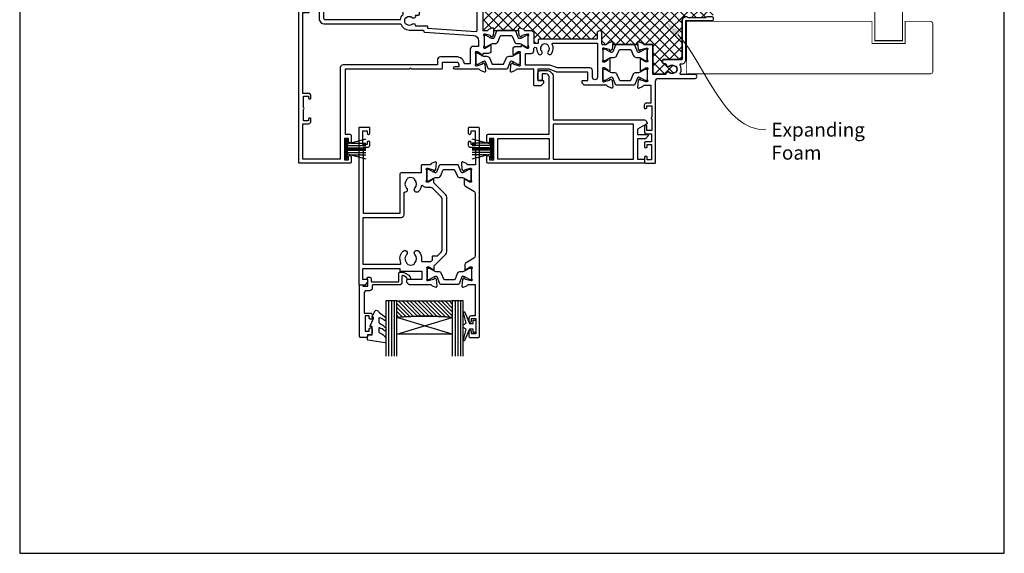
# Model space of a CAD drawing. Units: millimetres. Extents: x -348 to 1018, y -511 to 568.
# Drawn here: x 23 to 379, y 19 to 212 of the extents above; entities that cross this region are included whole.
import ezdxf
from ezdxf import colors
from ezdxf.entities.mleader import LeaderData, LeaderLine
from ezdxf.math import Vec2, Vec3

# ---------------------------------------------------------------- set-up
doc = ezdxf.new("R2010")
doc.units = ezdxf.units.MM
doc.header["$MEASUREMENT"] = 0
doc.layers.get('Defpoints').update_dxf_attribs({"color": 1})
for name, color, linetype in [('20715$0$APL Joinery', 2, 'Continuous'), ('21020$0$APL Joinery', 2, 'Continuous'), ('21330$0$APL Joinery', 2, 'Continuous'), ('21756$0$APL Joinery', 2, 'Continuous'), ('9010100$0$APL Joinery', 2, 'Continuous'), ('9010550l$0$APL Joinery', 2, 'Continuous'), ('APL Glass', 7, 'Continuous'), ('APL Joinery', 2, 'Continuous')]:
    doc.layers.add(name, color=color, linetype=linetype)
doc.styles.add('General notes', font='arial.ttf', dxfattribs={"height": 3.5})

# ---------------------------------------------------------------- blocks, each defined once
blk = doc.blocks.new('9010100', base_point=(-698.04, 103.92))
at = {"layer": '9010100$0$APL Joinery', "color": 252}
blk.add_lwpolyline([(-697.04, 102.92), (-695.75, 102.92), (-694.02, 98.82, 0.929342), (-693.55, 98.98), (-694.54, 102.84), (-693.54, 103.42), (-693.54, 104.42), (-694.57, 105.02), (-693.58, 108.87, 0.929342), (-694.05, 109.02), (-695.77, 104.92), (-697.04, 104.92), (-697.04, 106.17), (-698.04, 106.17), (-698.04, 101.67), (-697.04, 101.67)], format="xyb", close=True, dxfattribs=at)
blk = doc.blocks.new('9010334')
at = {"layer": 'APL Joinery', "color": 252}
for p, q in [((-7.75, 3.56), (-1, 1.75)), ((-2.46, 2.14), (-7.75, 2.14)), ((-1, 1.3), (-7.75, 1.3)), ((-1, 0.46), (-7.75, 0.46)), ((-1, 3.45), (-1, -3.45)), ((-1, 3.45), (-0.5, 3.45)), ((-0.75, 3.45), (-0.75, -3.45)), ((-0.5, 3.45), (-0.5, -3.45)), ((-1, -0.46), (-7.75, -0.46)), ((-1, -1.3), (-7.75, -1.3)), ((-1, -1.75), (-7.75, -3.56)), ((-2.46, -2.14), (-7.75, -2.14)), ((-0.5, -3.45), (-1, -3.45))]:
    blk.add_line(p, q, dxfattribs=at)
at = {"layer": 'APL Joinery', "color": 7}
blk.add_line((-1, 0), (-7.75, 0), dxfattribs=at)
blk = doc.blocks.new('21756')
at = {"layer": '21756$0$APL Joinery'}
blk.add_lwpolyline([(39.35, 15.76), (36, 17.69), (36, 19.6), (39.6, 19.6, 0.668179), (39.81, 20.11), (38.82, 21.1), (36, 21.1), (36, 28.5), (38.2, 28.5, 0.414214), (38.5, 28.8), (38.5, 29.7, 0.414214), (38.2, 30), (-18, 30, 0.414214), (-18.5, 29.5), (-18.5, 27.6, 1), (-17.5, 27.6), (-17.5, 28.7), (-16, 28.7), (-16, 21), (-17.5, 21), (-17.5, 22.1, 1), (-18.5, 22.1), (-18.5, 20, 0.414214), (-18, 19.5), (4, 19.5), (4, -1.3, -0.414214), (3, -2.3), (1.5, -2.3), (1.5, -0.3, 0.414214), (1.2, 0), (0.3, 0, 0.414214), (0, -0.3), (0, -2.6, 0.414214), (1, -3.6), (3, -3.6, 0.414214), (5.5, -1.1), (5.5, 14.3), (38.56, 14.3, 0.267949), (39, 14.55), (39.46, 15.35, 0.414214)], format="xyb", close=True, dxfattribs=at)
for points in [[(-14.5, 21), (4, 21), (4, 28.5), (-14.5, 28.5)], [(34.5, 28.5), (34.5, 15.8), (5.5, 15.8), (5.5, 28.5)]]:
    blk.add_lwpolyline(points, close=True, dxfattribs=at)
blk = doc.blocks.new('20715')
at = {"layer": '20715$0$APL Joinery', "ltscale": 0.2}
blk.add_lwpolyline([(-14.8, -0.25), (-14.8, 0.6, -0.414214), (-14.5, 0.9), (-5.1, 0.9, -0.414214), (-4.8, 0.6), (-4.8, -2.2, 0.414214), (-4.4, -2.6), (-3.23, -2.6, 0.131652), (-3.08, -2.56), (-1.21, -1.48, 0.198912), (-0.74, -0.87), (-0.61, -0.38, 0.493145), (-0.9, 0), (-1.52, 0, 0.339454), (-1.81, -0.22), (-1.89, -0.5, -0.198912), (-2.03, -0.68), (-3.25, -1.39, -0.57735), (-3.7, -1.13), (-3.7, 1, 0.414214), (-4.7, 2), (-14.1, 2, -0.414214), (-14.4, 2.3), (-14.4, 3.1, 0.414214), (-15.4, 4.1), (-16.4, 4.1, -0.414214), (-17.4, 5.1), (-17.4, 12.2), (-15, 12.2, 0.414214), (-14.5, 12.7), (-14.5, 13.95, 1), (-15.5, 13.95), (-15.5, 13.2), (-17, 13.2), (-17, 18.7), (-15.5, 18.7), (-15.5, 17.95, 1), (-14.5, 17.95), (-14.5, 19.5, 0.414214), (-15, 20), (-16.2, 20), (-16.2, 20.6, 0.414214), (-16.6, 21), (-18.6, 21, 0.414214), (-19, 20.6), (-19, 2.25, 0.414214), (-18.75, 2), (-18.05, 2, 0.414214), (-17.8, 2.25), (-17.8, 2.5), (-16, 2.5), (-16, -0.03), (-16.21, -0.24, 0.668179), (-16, -0.75), (-15.3, -0.75, 0.414214)], format="xyb", close=True, dxfattribs=at)
blk = doc.blocks.new('*U15')
at = {"layer": 'APL Glass'}
h = blk.add_hatch(dxfattribs=at)
h.set_pattern_fill('_USER', color=8, angle=-45, style=0, pattern_type=0)
h.set_pattern_definition([(315, (-381.3063, -705.3385), (0.7071068, 0.7071068), [])])
edge = h.paths.add_edge_path()
edge.add_line((24, 0), (4, 0))
edge.add_line((4, 0), (4, 6))
edge.add_arc((14, 105.75), 100.25, 264.2746, 275.7247)
edge.add_line((24, 6), (24, 0))
at = {"layer": 'APL Glass', "color": 252}
for p, q in [((1, 0), (1, 20)), ((2, 0), (2, 20)), ((3, 0), (3, 20)), ((25, 0), (25, 20)), ((26, 0), (26, 20)), ((27, 0), (27, 20))]:
    blk.add_line(p, q, dxfattribs=at)
at = {"layer": 'APL Glass', "color": 7}
for points in [[(0, 20), (0, 0), (4, 0), (4, 20)], [(24, 20), (24, 0), (28, 0), (28, 20)]]:
    blk.add_lwpolyline(points, dxfattribs=at)
at = {"layer": 'APL Glass', "color": 9}
for points in [[(4, 6), (4, 12), (24, 12), (24, 6, -0.049996)], [(24, 0), (4, 0), (4, 6, 0.050002), (24, 6)]]:
    blk.add_lwpolyline(points, format="xyb", close=True, dxfattribs=at)
at = {"layer": 'APL Glass', "color": 252}
for points in [[(4, 12), (24, 6)], [(24, 12), (4, 6)]]:
    blk.add_lwpolyline(points, dxfattribs=at)
blk = doc.blocks.new('9010550l', base_point=(121.77, 118.46))
at = {"layer": '9010550l$0$APL Joinery', "color": 252, "linetype": 'Continuous', "flags": 128}
blk.add_lwpolyline([(128.22, 113.24, 0.434096), (127.86, 113.25, -0.153615), (126.17, 112.38, -0.464833), (125.87, 112.63), (125.87, 113.81, -0.291539), (126.16, 114.26, 0.122913), (128.34, 116.02, 0.315226), (128.36, 116.81), (128.31, 116.9, 0.363014), (127.94, 117.01, -0.12199), (126.19, 116, -0.49897), (125.87, 116.24), (125.87, 117.29, -0.31368), (126.2, 117.76, 0.178541), (128.41, 119.65, 0.127972), (128.47, 119.89), (128.47, 121.19, 0.460762), (128.19, 121.43), (121.99, 120.46, 0.394143), (121.78, 120.19), (121.93, 118.46), (123.47, 118.46), (123.47, 115.56), (122.97, 115.56, 0.548683), (122.75, 115.21), (123.97, 112.58), (123.97, 112.1), (123.71, 112.1, 0.57735), (123.51, 111.74), (124.6, 109.85, 0.248701), (125, 109.6, 0.310923), (125.9, 110.29, -0.20886), (126.16, 110.59, 0.142666), (128.4, 112.54, 0.332142), (128.37, 113.07)], format="xyb", close=True, dxfattribs=at)
blk = doc.blocks.new('21330$0$19333')
at = {"layer": '21330$0$APL Joinery'}
for points in [[(7.02, -7.91), (7.02, -27.79, -0.198912), (6.67, -28.63), (2.32, -32.98), (2.32, -34.15, -0.585524), (1.94, -34.37), (1.85, -34.31, -0.361115), (1.75, -34.01), (0.49, -33.24, 0.137872), (0.33, -33.2), (-0.18, -33.2, 0.490314), (-0.38, -33.45), (-0.19, -34.16, -0.063254), (-0.18, -34.24), (-0.18, -37.45, -0.213422), (-0.28, -37.68, 0.6885), (-0.08, -38.2), (0.08, -38.2, 0.065543), (0.15, -38.19), (2.07, -37.68, 0.267949), (2.25, -37.5), (2.28, -37.39, -0.57735), (2.69, -37.28), (3.02, -37.6, -0.176327), (3.11, -37.79), (3.32, -40.17, -0.548619), (2.91, -40.48), (1.51, -39.97, -0.265514), (1.32, -39.75, 0.361398), (1.03, -39.5), (-1.88, -39.5, -0.414214), (-2.18, -39.2), (-2.18, -36.5), (-9.48, -36.5, -0.414214), (-9.98, -36), (-9.98, -21.8), (-23.08, -21.8), (-23.08, -45.8), (-21.58, -45.8, -0.414214), (-20.78, -46.6), (-20.78, -47.55, -1), (-21.78, -47.55), (-21.78, -46.8), (-23.28, -46.8), (-23.28, -51.7), (-21.78, -51.7), (-21.78, -50.95, -1), (-20.78, -50.95), (-20.78, -52.7, -0.414214), (-21.08, -53), (-24.48, -53, -0.414214), (-24.78, -52.7), (-24.78, 3.7, -0.414214), (-24.48, 4), (-22.61, 4, -0.198912), (-22.4, 3.91), (-21.57, 3.09, -0.198912), (-21.48, 2.88), (-21.48, 2.3, -0.414214), (-21.78, 2), (-23.28, 2), (-23.28, -2), (-9.98, -2), (-9.98, -1.3, -0.414214), (-9.68, -1), (-1.98, -1), (-1.98, 2), (-7.18, 2, -0.414214), (-7.48, 2.3), (-7.48, 2.88, -0.198912), (-7.4, 3.09), (-6.77, 3.71, -0.198912), (-6.56, 3.8), (1.23, 3.8, 0.361398), (1.52, 4.05, -0.265514), (1.71, 4.27), (3.11, 4.78, -0.548619), (3.52, 4.47), (3.31, 2.09, -0.176327), (3.22, 1.9), (2.89, 1.58, -0.57735), (2.48, 1.69), (2.45, 1.8, 0.267949), (2.27, 1.98), (0.35, 2.49, 0.065543), (0.28, 2.5), (0.12, 2.5, 0.6885), (-0.08, 1.98, -0.213422), (0.02, 1.75), (0.02, -1.46, -0.063254), (0.01, -1.54), (-0.18, -2.25, 0.490314), (0.02, -2.5), (0.53, -2.5, 0.137872), (0.69, -2.46), (1.95, -1.69, -0.361115), (2.05, -1.39), (2.14, -1.33, -0.585524), (2.52, -1.55), (2.52, -2.92), (6.67, -7.07, -0.198912)], [(-23.28, -3.5), (-9.82, -3.5, -0.542257), (-9.55, -3.92, 0.306176), (-8.78, -8.22, 1), (-7.49, -6.96, -0.406262), (-7.49, -4.04, 0.114784), (-7.28, -3.69, -0.20211), (-7.02, -3.39, -0.233326), (-4.94, -3.39, -0.20211), (-4.69, -3.69, 0.114784), (-4.48, -4.04, -0.406262), (-4.48, -6.96, 1), (-3.19, -8.22, 0.239234), (-2.14, -4.85, -0.464153), (-1.84, -4.5), (1.22, -4.5, -0.414214), (1.82, -5.1), (1.82, -6.2, 0.414214), (2.12, -6.5), (3.7, -6.5), (5.02, -7.83, -0.198912), (5.32, -8.54), (5.32, -27.16, -0.198912), (5.02, -27.87), (1.99, -30.91, -0.198912), (1.28, -31.2), (-0.18, -31.2, 0.209181), (-1.65, -31.84, -0.609386), (-2.17, -31.7, 0.142294), (-3.19, -29.78, 1), (-4.48, -31.04, -0.406262), (-4.48, -33.96, 0.114784), (-4.69, -34.31, -0.20211), (-4.94, -34.61, -0.233326), (-7.02, -34.61, -0.20211), (-7.28, -34.31, 0.114784), (-7.49, -33.96, -0.406262), (-7.49, -31.04, 0.678325), (-8.17, -29.51, -0.426448), (-8.48, -29.21), (-8.48, -21.3, 0.414214), (-9.48, -20.3), (-23.28, -20.3)]]:
    blk.add_lwpolyline(points, format="xyb", close=True, dxfattribs=at)
blk = doc.blocks.new('21330$0$19334')
at = {"layer": '21330$0$APL Joinery'}
blk.add_lwpolyline([(-2.68, -34.15), (-2.68, -32.58, -0.261413), (-2.2, -31.72), (0.84, -29.87, 0.261413), (1.32, -29.01), (1.32, -6.56, 0.261413), (0.84, -5.71), (-2, -3.98, -0.261413), (-2.48, -3.12), (-2.48, -1.55, -0.585524), (-2.1, -1.33), (-2.02, -1.39, -0.361115), (-1.91, -1.69), (-0.66, -2.46, 0.137872), (-0.5, -2.5), (0.02, -2.5, 0.490314), (0.21, -2.25), (0.03, -1.54, -0.063254), (0.02, -1.46), (0.02, 1.75, -0.213422), (0.12, 1.98, 0.6885), (-0.08, 2.5), (-0.24, 2.5, 0.065543), (-0.32, 2.49), (-2.24, 1.98, 0.267949), (-2.41, 1.8), (-2.44, 1.69, -0.57735), (-2.86, 1.58), (-3.19, 1.9, -0.176327), (-3.27, 2.09), (-3.48, 4.47, -0.548619), (-3.08, 4.78), (-1.68, 4.27, -0.265514), (-1.49, 4.05, 0.361398), (-1.19, 3.8), (1.32, 3.8), (1.32, 15.2), (-0.18, 15.2, -0.414214), (-0.98, 16), (-0.98, 16.95, -1), (0.02, 16.95), (0.02, 16.2), (1.52, 16.2), (1.52, 21.7), (0.02, 21.7), (0.02, 20.95, -1), (-0.98, 20.95), (-0.98, 22.5, -0.414214), (-0.48, 23), (2.52, 23, -0.414214), (2.82, 22.7), (2.82, -52.7, -0.414214), (2.52, -53), (-0.88, -53, -0.414214), (-1.18, -52.7), (-1.18, -50.95, -1), (-0.18, -50.95), (-0.18, -51.7), (1.32, -51.7), (1.32, -46.8), (-0.18, -46.8), (-0.18, -47.55, -1), (-1.18, -47.55), (-1.18, -46.6, -0.414214), (-0.38, -45.8), (1.42, -45.8), (1.42, -39.5), (-1.39, -39.5, 0.361398), (-1.69, -39.75, -0.265514), (-1.88, -39.97), (-3.28, -40.48, -0.548619), (-3.68, -40.17), (-3.47, -37.79, -0.176327), (-3.39, -37.6), (-3.06, -37.28, -0.57735), (-2.64, -37.39), (-2.61, -37.5, 0.267949), (-2.44, -37.68), (-0.52, -38.19, 0.065543), (-0.44, -38.2), (-0.28, -38.2, 0.6885), (-0.08, -37.68, -0.213422), (-0.18, -37.45), (-0.18, -34.24, -0.063254), (-0.17, -34.16), (0.01, -33.45, 0.490314), (-0.18, -33.2), (-0.7, -33.2, 0.137872), (-0.86, -33.24), (-2.11, -34.01, -0.361115), (-2.22, -34.31), (-2.3, -34.37, -0.585524)], format="xyb", close=True, dxfattribs=at)
blk = doc.blocks.new('21330$0$9100370')
at = {"layer": '21330$0$APL Joinery', "color": 8}
blk.add_lwpolyline([(3.06, 0.9, -0.131652), (2.46, 1.06), (0.75, 2.05, 0.131652), (0.55, 2.1), (0.4, 2.1, 0.414214), (0, 1.7), (0, -1.7, 0.414214), (0.4, -2.1), (0.55, -2.1, 0.131652), (0.75, -2.05), (2.46, -1.06, -0.131652), (3.06, -0.9), (3.93, -0.9, 0.305731), (5.05, -0.15), (5.81, 1.75, -0.305731), (6.18, 2), (9.82, 2, -0.305731), (10.19, 1.75), (10.95, -0.15, 0.305731), (12.07, -0.9), (12.94, -0.9, -0.131652), (13.54, -1.06), (15.25, -2.05, 0.131652), (15.45, -2.1), (15.6, -2.1, 0.414214), (16, -1.7), (16, 1.7, 0.414214), (15.6, 2.1), (15.45, 2.1, 0.131652), (15.25, 2.05), (13.54, 1.06, -0.131652), (12.94, 0.9), (12.76, 0.9, -0.305731), (12.48, 1.09), (11.49, 3.55, 0.305731), (11.12, 3.8), (4.88, 3.8, 0.305731), (4.51, 3.55), (3.52, 1.09, -0.305731), (3.24, 0.9)], format="xyb", close=True, dxfattribs=at)
blk.add_lwpolyline([(10.19, 1.75), (10.19, 1.75)], dxfattribs=at)
blk = doc.blocks.new('21330')
at = {"layer": '21330$0$APL Joinery'}
for name, p in [('21330$0$19334', (45.98, 48.15)), ('21330$0$19333', (29.98, 48.15)), ('21330$0$9100370', (29.98, 48.15))]:
    blk.add_blockref(name, p, dxfattribs=at)
at = {"layer": '21330$0$APL Joinery', "xscale": -1, "rotation": 180}
blk.add_blockref('21330$0$9100370', (29.8, 12.45), dxfattribs=at)
blk = doc.blocks.new('21020$0$19307')
at = {"layer": '21020$0$APL Joinery'}
for points in [[(-23.5, 2), (-21.8, 2, 0.414214), (-21.5, 2.3), (-21.5, 2.88, 0.198912), (-21.59, 3.09), (-22.41, 3.91, 0.198912), (-22.62, 4), (-24.7, 4, 0.414214), (-25, 3.7), (-25, -2), (-31.21, -2, -0.361398), (-31.51, -1.75, 0.265514), (-31.7, -1.53), (-33.1, -1.02, 0.548619), (-33.5, -1.33), (-33.29, -3.71, 0.176327), (-33.2, -3.9), (-32.88, -4.22, 0.57735), (-32.46, -4.11), (-32.43, -4, -0.267949), (-32.25, -3.82), (-30.34, -3.31, -0.065543), (-30.26, -3.3), (-30.1, -3.3, -0.6885), (-29.9, -3.82, 0.213422), (-30, -4.05), (-30, -7.26, 0.063254), (-29.99, -7.34), (-29.81, -8.05, -0.490314), (-30, -8.3), (-30.52, -8.3, -0.137872), (-30.67, -8.26), (-31.93, -7.49, 0.361115), (-32.03, -7.19), (-32.12, -7.13, 0.585524), (-32.5, -7.35), (-32.5, -9.3, 0.414214), (-31.5, -10.3), (-29.5, -10.3), (-29.5, -10.65, 0.585524), (-29.12, -10.87), (-29.03, -10.81, 0.361115), (-28.93, -10.51), (-27.67, -9.74, -0.137872), (-27.52, -9.7), (-27, -9.7, -0.490314), (-26.81, -9.95), (-26.99, -10.66, 0.063254), (-27, -10.74), (-27, -13.95, 0.213422), (-26.9, -14.18, -0.6885), (-27.1, -14.7), (-27.26, -14.7, -0.065543), (-27.34, -14.69), (-29.25, -14.18, -0.267949), (-29.43, -14), (-29.46, -13.89, 0.57735), (-29.88, -13.78), (-30.2, -14.1, 0.176327), (-30.29, -14.29), (-30.5, -16.67, 0.548619), (-30.1, -16.98), (-28.7, -16.47, 0.265514), (-28.51, -16.25, -0.361398), (-28.21, -16), (-26, -16, 0.414214), (-25, -15), (-25, -11.5), (-23.3, -11.5), (-23.3, -12.7, 0.414214), (-23, -13), (-2, -13), (-2, -15.25, 1), (-0.5, -15.25), (-0.5, -11.3, -0.414214), (-0.2, -11), (1.21, -11, -0.361398), (1.51, -11.25, 0.265514), (1.7, -11.47), (3.1, -11.98, 0.548619), (3.5, -11.67), (3.29, -9.29, 0.176327), (3.2, -9.1), (2.88, -8.78, 0.57735), (2.46, -8.89), (2.43, -9, -0.267949), (2.25, -9.18), (0.34, -9.69, -0.065543), (0.26, -9.7), (0.1, -9.7, -0.6885), (-0.1, -9.18, 0.213422), (0, -8.95), (0, -5.74, 0.063254), (-0.01, -5.66), (-0.19, -4.95, -0.490314), (0, -4.7), (0.52, -4.7, -0.137872), (0.67, -4.74), (1.93, -5.51, 0.361115), (2.03, -5.81), (2.12, -5.87, 0.585524), (2.5, -5.65), (2.5, -1.55, 0.585524), (2.12, -1.33), (2.03, -1.39, 0.361115), (1.93, -1.69), (0.67, -2.46, -0.137872), (0.52, -2.5), (0, -2.5, -0.490314), (-0.19, -2.25), (-0.01, -1.54, 0.063254), (0, -1.46), (0, 1.75, 0.213422), (-0.1, 1.98, -0.6885), (0.1, 2.5), (0.26, 2.5, -0.065543), (0.34, 2.49), (2.25, 1.98, -0.267949), (2.43, 1.8), (2.46, 1.69, 0.57735), (2.88, 1.58), (3.2, 1.9, 0.176327), (3.29, 2.09), (3.5, 4.47, 0.548619), (3.1, 4.78), (1.7, 4.27, 0.265514), (1.51, 4.05, -0.361398), (1.21, 3.8), (-6.58, 3.8, 0.198912), (-6.79, 3.71), (-7.41, 3.09, 0.198912), (-7.5, 2.88), (-7.5, 2.3, 0.414214), (-7.2, 2), (-5.5, 2), (-5.5, -1), (-16.58, -1, 0.087489), (-16.92, -1.06), (-19.5, -2), (-23.5, -2)], [(-3.8, 0.9), (-3.8, -1.5, -0.414214), (-4.8, -2.5), (-16.49, -2.5), (-19.24, -3.5), (-28, -3.5), (-28, -7.7), (-26, -7.7, -0.414214), (-25, -8.7), (-25, -9.51, 1.001779), (-24.02, -9.51, -0.180626), (-23.29, -7.53, -1), (-22.16, -8.5, 0.375946), (-22.14, -10.51, -0.19915), (-21.96, -11.02, 0.290157), (-20.04, -11.02, -0.19915), (-19.86, -10.51, 0.375946), (-19.84, -8.5, -1), (-18.71, -7.53, -0.322511), (-18.4, -11.05, 0.581716), (-18.14, -11.5), (-2, -11.5), (-2, 0.9, 1)]]:
    blk.add_lwpolyline(points, format="xyb", close=True, dxfattribs=at)
blk = doc.blocks.new('21020$0$9100370')
at = {"layer": '21020$0$APL Joinery', "color": 8}
blk.add_lwpolyline([(3.06, 0.9, -0.131652), (2.46, 1.06), (0.75, 2.05, 0.131652), (0.55, 2.1), (0.4, 2.1, 0.414214), (0, 1.7), (0, -1.7, 0.414214), (0.4, -2.1), (0.55, -2.1, 0.131652), (0.75, -2.05), (2.46, -1.06, -0.131652), (3.06, -0.9), (3.93, -0.9, 0.305731), (5.05, -0.15), (5.81, 1.75, -0.305731), (6.18, 2), (9.82, 2, -0.305731), (10.19, 1.75), (10.95, -0.15, 0.305731), (12.07, -0.9), (12.94, -0.9, -0.131652), (13.54, -1.06), (15.25, -2.05, 0.131652), (15.45, -2.1), (15.6, -2.1, 0.414214), (16, -1.7), (16, 1.7, 0.414214), (15.6, 2.1), (15.45, 2.1, 0.131652), (15.25, 2.05), (13.54, 1.06, -0.131652), (12.94, 0.9), (12.76, 0.9, -0.305731), (12.48, 1.09), (11.49, 3.55, 0.305731), (11.12, 3.8), (4.88, 3.8, 0.305731), (4.51, 3.55), (3.52, 1.09, -0.305731), (3.24, 0.9)], format="xyb", close=True, dxfattribs=at)
blk.add_lwpolyline([(10.19, 1.75), (10.19, 1.75)], dxfattribs=at)
blk = doc.blocks.new('21020$0$19304')
at = {"layer": '21020$0$APL Joinery'}
blk.add_lwpolyline([(-1, 18.78), (-1, 20.6, -0.414214), (-0.2, 21.4), (1.5, 21.4), (1.5, 24.2), (-0.5, 24.2, -0.414214), (-1, 24.7), (-1, 25.95, -1), (0, 25.95), (0, 25.2), (1.5, 25.2), (1.5, 30.7), (0, 30.7), (0, 29.95, -1), (-1, 29.95), (-1, 31.5, -0.414214), (-0.5, 32), (2.7, 32, -0.414214), (3, 31.7), (3, 2.3, 0.414214), (4, 1.3), (17.3, 1.3, -1), (17.3, -0.1), (12.22, -0.1, 0.556523), (11.96, -0.53, -0.242694), (11.91, -3.56, 0.566802), (12.17, -4), (12.5, -4, -0.414214), (14, -5.5), (14, -19.6), (23.3, -19.6, -1), (23.3, -21), (21.62, -21, -0.198912), (21.41, -20.91), (21.19, -20.69, 0.198912), (20.98, -20.6), (14.92, -20.6, 0.198912), (14.71, -20.69), (14.49, -20.91, -0.198912), (14.28, -21), (13.8, -21, -0.414214), (12.6, -19.8), (12.6, -5.5), (5.8, -5.5, -0.414214), (5.5, -5.2), (5.5, -4.6, -0.414214), (6.1, -4), (6.52, -4, 0.425323), (6.82, -3.69, -0.660805), (7.99, -3.14, 0.380493), (10.01, -3.14, -0.19915), (10.52, -2.96, 0.290157), (10.52, -1.04, -0.19915), (10.01, -0.86, 0.380493), (7.99, -0.86, -0.590967), (6.83, -0.45, 0.367254), (6.53, -0.2), (2, -0.2), (2, -10.7, -0.414214), (1.7, -11), (-1.21, -11, 0.361398), (-1.51, -11.25, -0.265514), (-1.7, -11.47), (-3.1, -11.98, -0.548619), (-3.5, -11.67), (-3.29, -9.29, -0.176327), (-3.2, -9.1), (-2.88, -8.78, -0.57735), (-2.46, -8.89), (-2.43, -9, 0.267949), (-2.25, -9.18), (-0.34, -9.69, 0.065543), (-0.26, -9.7), (-0.1, -9.7, 0.6885), (0.1, -9.18, -0.213422), (0, -8.95), (0, -5.74, -0.063254), (0.01, -5.66), (0.19, -4.95, 0.490314), (0, -4.7), (-0.52, -4.7, 0.137872), (-0.67, -4.74), (-1.93, -5.51, -0.361115), (-2.03, -5.81), (-2.12, -5.87, -0.585524), (-2.5, -5.65), (-2.5, -1.55, -0.585524), (-2.12, -1.33), (-2.03, -1.39, -0.361115), (-1.93, -1.69), (-0.67, -2.46, 0.137872), (-0.52, -2.5), (0, -2.5, 0.490314), (0.19, -2.25), (0.01, -1.54, -0.063254), (0, -1.46), (0, 1.75, -0.213422), (0.1, 1.98, 0.6885), (-0.1, 2.5), (-0.26, 2.5, 0.065543), (-0.34, 2.49), (-2.25, 1.98, 0.267949), (-2.43, 1.8), (-2.46, 1.69, -0.57735), (-2.88, 1.58), (-3.2, 1.9, -0.176327), (-3.29, 2.09), (-3.5, 4.47, -0.548619), (-3.1, 4.78), (-1.7, 4.27, -0.265514), (-1.51, 4.05, 0.361398), (-1.21, 3.8), (1.3, 3.8), (1.3, 10.2), (-0.3, 10.2, -0.414214), (-1.1, 11), (-1.1, 11.9, -0.414214), (-0.8, 12.2), (-0.5, 12.2, -0.414214), (-0.2, 11.9), (-0.2, 11.2), (1.6, 11.2), (1.6, 15.35, -0.57735), (1.6, 16.05), (1.6, 20.2), (-0.2, 20.2), (-0.2, 18.5, -0.517638), (-0.6, 18.22, -0.317837)], format="xyb", close=True, dxfattribs=at)
blk = doc.blocks.new('21020$0$19316')
at = {"layer": '21020$0$APL Joinery'}
for p, q in [((0.7, -42.7), (0.7, -37.7)), ((2.5, -42.7), (2.5, -37.7))]:
    blk.add_line(p, q, dxfattribs=at)
for points in [[(2.5, -37.7), (2.5, -10.5, -0.414214), (2.8, -10.2), (4.21, -10.2, -0.361398), (4.51, -10.45, 0.265514), (4.7, -10.67), (6.1, -11.18, 0.548619), (6.5, -10.87), (6.29, -8.49, 0.176327), (6.2, -8.3), (5.88, -7.98, 0.57735), (5.46, -8.09), (5.43, -8.2, -0.267949), (5.25, -8.38), (3.34, -8.89, -0.065543), (3.26, -8.9), (3.1, -8.9, -0.6885), (2.9, -8.38, 0.213422), (3, -8.15), (3, -4.94, 0.063254), (2.99, -4.86), (2.81, -4.15, -0.490314), (3, -3.9), (3.52, -3.9, -0.137872), (3.67, -3.94), (4.93, -4.71, 0.361115), (5.03, -5.01), (5.12, -5.07, 0.585524), (5.5, -4.85), (5.5, -2.9, 0.414214), (4.5, -1.9), (2.5, -1.9), (2.5, -1.55, 0.585524), (2.12, -1.33), (2.03, -1.39, 0.361115), (1.93, -1.69), (0.67, -2.46, -0.137872), (0.52, -2.5), (0, -2.5, -0.490314), (-0.19, -2.25), (-0.01, -1.54, 0.063254), (0, -1.46), (0, 1.75, 0.213422), (-0.1, 1.98, -0.6885), (0.1, 2.5), (0.26, 2.5, -0.065543), (0.34, 2.49), (2.25, 1.98, -0.267949), (2.43, 1.8), (2.46, 1.69, 0.57735), (2.88, 1.58), (3.2, 1.9, 0.176327), (3.29, 2.09), (3.5, 4.47, 0.548619), (3.1, 4.78), (1.7, 4.27, 0.265514), (1.51, 4.05, -0.361397), (1.21, 3.8), (-7.5, 3.8, 1), (-7.5, 2.8), (-6, 2.8), (-6, 2.3, -0.414214), (-7, 1.3), (-12.2, 1.3), (-12.2, 3.5, 0.414214), (-12.5, 3.8), (-23.1, 3.8), (-23.5, 3.4), (-23.9, 3.8), (-47.2, 3.8), (-47.2, 27.3), (-45.5, 27.3, 0.414214), (-45, 27.8), (-45, 29.9, 1), (-46, 29.9), (-46, 28.8), (-47.5, 28.8), (-47.5, 36.5), (-46, 36.5), (-46, 35.4, 1), (-45, 35.4), (-45, 37.3, 0.414214), (-45.5, 37.8), (-63.7, 37.8, 0.414214), (-64, 37.5), (-64, -29.2, 0.414214), (-63, -30.2), (-54.3, -30.2, 0.414214), (-54, -29.9), (-54, -29, 0.414214), (-54.3, -28.7), (-54.64, -28.7, -0.581716), (-54.9, -28.25, 0.291538), (-55, -25), (-55, -14.7, -0.414214), (-54.5, -14.2), (-27.26, -14.2, 0.163312), (-26.3, -16.07), (-26.3, -16.9, 0.414214), (-26, -17.2), (-20.8, -17.2, 0.414214), (-20.5, -16.9), (-20.5, -16, 0.414214), (-20.8, -15.7), (-21.91, -15.7, 0.842928), (-22.99, -14.84, -0.380493), (-25.01, -14.84, 0.19915), (-25.52, -14.66, -0.290157), (-25.52, -12.74, 0.19915), (-25.01, -12.56, -0.380493), (-22.99, -12.56, 0.719989), (-21.83, -11.9), (-17.7, -11.9, 0.414214), (-17.4, -11.6), (-17.4, -11.1), (-0.03, -9.88, -0.434812), (0.5, -10.38), (0.5, -20.2), (-2.4, -20.2, 0.414214), (-2.7, -20.5), (-2.7, -23.4, 0.414214), (-2.4, -23.7), (-1.8, -23.7, 0.414214), (-1.5, -23.4), (-1.5, -21.7), (0.7, -21.7), (0.7, -37.7)], [(-18.43, -9.67), (-0.86, -8.44, 0.39391), (1, -6.44), (1, -4.5), (-1, -4.5, -0.414214), (-2, -3.5), (-2, 1.8), (-4.04, 1.8, -0.365977), (-7, -0.7), (-12.8, -0.7, -0.414214), (-13.8, 0.3), (-13.8, 2.2), (-48, 2.2, -0.414214), (-49, 3.2), (-49, 36.3), (-62.5, 36.3), (-62.5, 23.5), (-60.6, 23.5, -0.414214), (-59.6, 22.5), (-59.6, 21.8, -0.414214), (-59.9, 21.5), (-60.2, 21.5, -0.414214), (-60.5, 21.8), (-60.5, 22.5), (-62.3, 22.5), (-62.3, 18.35, -0.57735), (-62.3, 17.65), (-62.3, 13.5), (-60.5, 13.5), (-60.5, 14.2, -0.414214), (-60.2, 14.5), (-59.9, 14.5, -0.414214), (-59.6, 14.2), (-59.6, 13.5, -0.414214), (-60.6, 12.5), (-62.5, 12.5), (-62.5, -16.7), (-60.7, -16.7, -0.414214), (-59.9, -17.5), (-59.9, -18.4, -0.414214), (-60.2, -18.7), (-60.5, -18.7, -0.414214), (-60.8, -18.4), (-60.8, -17.7), (-62.6, -17.7), (-62.6, -22.85, -0.57735), (-62.6, -23.55), (-62.6, -28.7), (-60.36, -28.7, 0.581719), (-60.1, -28.25, -0.096068), (-60.49, -27.16, -0.671225), (-60.49, -26.24, -0.140327), (-59.79, -24.73, -1), (-58.66, -25.7, 0.375946), (-58.64, -27.71, -0.19915), (-58.46, -28.22, 0.290157), (-56.54, -28.22, -0.19915), (-56.36, -27.71, 0.387259), (-56.38, -25.66, -0.189921), (-56.6, -25.11), (-56.6, -14.6, -0.414214), (-54.6, -12.6), (-27.11, -12.6, -0.317837), (-24, -10.4), (-18.9, -10.4), (-18.9, -10.17, -0.39391)], [(2.5, -42.7), (0.7, -42.7), (0.7, -44.9, 0.414214), (1, -45.2), (3.7, -45.2, 0.414214), (4, -44.9), (4, -43.5, 0.57735), (3.55, -43.24), (2.5, -43.85)]]:
    blk.add_lwpolyline(points, format="xyb", close=True, dxfattribs=at)
blk = doc.blocks.new('21020')
at = {"layer": '21020$0$APL Joinery'}
for name, p in [('21020$0$19316', (-4, 20.2)), ('21020$0$19304', (58, 26)), ('21020$0$19307', (42, 26)), ('21020$0$9100370', (42, 26)), ('21020$0$9100370', (-4, 20.2))]:
    blk.add_blockref(name, p, dxfattribs=at)
at = {"layer": '21020$0$APL Joinery', "xscale": -1, "rotation": 180}
for p in [(42, 18.8), (-1, 13.8)]:
    blk.add_blockref('21020$0$9100370', p, dxfattribs=at)

msp = doc.modelspace()

# ---------------------------------------------------------------- hatches: boundary and pattern name
at = {"layer": 'APL Joinery', "lineweight": 9}
h = msp.add_hatch(dxfattribs=at)
h.set_pattern_fill('_USER', color=8, scale=2.5, angle=45, double=1, pattern_type=0)
h.set_pattern_definition([(45, (0, 0), (-1.767767, 1.767767), []), (135, (0, 0), (-1.767767, -1.767767), [])])
edge = h.paths.add_edge_path()
edge.add_arc((263.89, 212.19), 1.2, 90, 180, ccw=False)
edge.add_line((263.89, 213.39), (264.37, 213.39))
edge.add_arc((264.37, 213.09), 0.3, 45, 90, ccw=False)
edge.add_line((264.58, 213.3), (264.8, 213.08))
edge.add_arc((265.01, 213.29), 0.3, 225, 270)
edge.add_line((265.01, 212.99), (271.07, 212.99))
edge.add_arc((271.07, 213.29), 0.3, 270, 315)
edge.add_line((271.28, 213.08), (271.5, 213.3))
edge.add_arc((271.71, 213.09), 0.3, 90, 135, ccw=False)
edge.add_line((271.71, 213.39), (272.55, 213.39))
edge.add_arc((271.99, 216.56), 3.22, 280.0424, 441.7661)
edge.add_line((272.45, 219.74), (195.36, 219.74))
edge.add_line((195.36, 219.74), (195.36, 227.03))
edge.add_arc((192.98, 226.22), 2.52, 18.7034, 161.2966)
edge.add_line((190.59, 227.03), (190.59, 208.69))
edge.add_arc((190.89, 208.69), 0.3, 180, 270)
edge.add_line((190.89, 208.39), (192.3, 208.39))
edge.add_arc((192.3, 208.69), 0.3, 270, 349.4789)
edge.add_arc((192.89, 208.58), 0.3, 110, 169.4789, ccw=False)
edge.add_line((192.79, 208.86), (194.19, 209.37))
edge.add_arc((194.29, 209.09), 0.3, -5, 110, ccw=False)
edge.add_line((194.59, 209.06), (194.53, 208.39))
edge.add_line((194.53, 208.39), (203.65, 208.39))
edge.add_line((203.65, 208.39), (203.59, 209.06))
edge.add_arc((203.89, 209.09), 0.3, 70, 185, ccw=False)
edge.add_line((203.99, 209.37), (205.39, 208.86))
edge.add_arc((205.29, 208.58), 0.3, 10.5211, 70, ccw=False)
edge.add_arc((205.88, 208.69), 0.3, 190.5211, 270)
edge.add_line((205.88, 208.39), (206.99, 208.39))
edge.add_line((206.99, 208.39), (208.09, 208.39))
edge.add_arc((208.09, 207.39), 1, 0, 90, ccw=False)
edge.add_line((209.09, 207.39), (209.09, 203.89))
edge.add_line((209.09, 203.89), (210.79, 203.89))
edge.add_line((210.79, 203.89), (210.79, 205.09))
edge.add_arc((211.09, 205.09), 0.3, 90, 180, ccw=False)
edge.add_line((211.09, 205.39), (232.09, 205.39))
edge.add_line((232.09, 205.39), (232.09, 207.64))
edge.add_arc((232.84, 207.64), 0.75, 0, 180, ccw=False)
edge.add_line((233.59, 207.64), (233.59, 203.69))
edge.add_arc((233.89, 203.69), 0.3, 180, 270)
edge.add_line((233.89, 203.39), (235.3, 203.39))
edge.add_arc((235.3, 203.69), 0.3, 270, 349.4789)
edge.add_arc((235.89, 203.58), 0.3, 110, 169.4789, ccw=False)
edge.add_line((235.79, 203.86), (237.19, 204.37))
edge.add_arc((237.29, 204.09), 0.3, -5, 110, ccw=False)
edge.add_line((237.59, 204.06), (237.53, 203.39))
edge.add_line((237.53, 203.39), (246.65, 203.39))
edge.add_line((246.65, 203.39), (246.59, 204.06))
edge.add_arc((246.89, 204.09), 0.3, 70, 185, ccw=False)
edge.add_line((246.99, 204.37), (248.39, 203.86))
edge.add_arc((248.29, 203.58), 0.3, 10.5211, 70, ccw=False)
edge.add_arc((248.88, 203.69), 0.3, 190.5211, 270)
edge.add_line((248.88, 203.39), (250.34, 203.39))
edge.add_line((250.34, 203.39), (251.79, 203.39))
edge.add_arc((251.79, 203.09), 0.3, 0, 90, ccw=False)
edge.add_line((252.09, 203.09), (252.09, 192.59))
edge.add_line((252.09, 192.59), (256.62, 192.59))
edge.add_arc((256.62, 192.89), 0.3, 270, 350.6638)
edge.add_arc((257.61, 192.73), 0.7, 48.3371, 170.6638, ccw=False)
edge.add_arc((259.09, 194.39), 1.52, 228.3371, 311.6629)
edge.add_arc((260.57, 192.73), 0.7, 86.6106, 131.6629, ccw=False)
edge.add_arc((259.09, 194.39), 1.8, 327.6391, 392.3609)
edge.add_arc((260.57, 196.05), 0.7, 228.3371, 273.3894, ccw=False)
edge.add_arc((259.09, 194.39), 1.52, 48.3371, 131.6629)
edge.add_arc((257.61, 196.05), 0.7, 177.8353, 311.6629, ccw=False)
edge.add_arc((256.61, 196.09), 0.3, 357.8353, 450)
edge.add_line((256.61, 196.39), (256.19, 196.39))
edge.add_arc((256.19, 196.99), 0.6, 180, 270, ccw=False)
edge.add_line((255.59, 196.99), (255.59, 197.59))
edge.add_arc((255.89, 197.59), 0.3, 90, 180, ccw=False)
edge.add_line((255.89, 197.89), (262.69, 197.89))
edge.add_line((262.69, 197.89), (262.69, 212.19))

# ---------------------------------------------------------------- linework, layer by layer
at = {"layer": 'APL Joinery', "color": 7, "lineweight": 25, "const_width": 0.4}
msp.add_lwpolyline([(342.36, 394.14), (342.36, 204.74), (332.36, 204.74), (332.36, 394.14)], dxfattribs=at)
at = {"layer": 'APL Joinery', "color": 8}
msp.add_lwpolyline([(190.59, 227.03), (190.59, 208.69, 0.414214), (190.89, 208.39), (192.3, 208.39, 0.361398), (192.6, 208.63, -0.265514), (192.79, 208.86), (194.19, 209.37, -0.548619), (194.59, 209.06), (194.53, 208.39), (203.65, 208.39), (203.59, 209.06, -0.548619), (203.99, 209.37), (205.39, 208.86, -0.265514), (205.59, 208.63, 0.361398), (205.88, 208.39), (206.99, 208.39), (208.09, 208.39, -0.414214), (209.09, 207.39), (209.09, 203.89), (210.79, 203.89), (210.79, 205.09, -0.414214), (211.09, 205.39), (232.09, 205.39), (232.09, 207.64, -1), (233.59, 207.64), (233.59, 203.69, 0.414214), (233.89, 203.39), (235.3, 203.39, 0.361398), (235.6, 203.63, -0.265514), (235.79, 203.86), (237.19, 204.37, -0.548619), (237.59, 204.06), (237.53, 203.39), (246.65, 203.39), (246.59, 204.06, -0.548619), (246.99, 204.37), (248.39, 203.86, -0.265514), (248.59, 203.63, 0.361398), (248.88, 203.39), (250.34, 203.39), (251.79, 203.39, -0.414214), (252.09, 203.09), (252.09, 192.59), (256.62, 192.59, 0.367254), (256.92, 192.84, -0.590967), (258.08, 193.25, 0.380493), (260.1, 193.25, -0.19915), (260.61, 193.42, 0.290157), (260.61, 195.35, -0.19915), (260.1, 195.53, 0.380493), (258.08, 195.53, -0.660805), (256.91, 196.08, 0.425323), (256.61, 196.39), (256.19, 196.39, -0.414214), (255.59, 196.99), (255.59, 197.59, -0.414214), (255.89, 197.89), (262.69, 197.89), (262.69, 212.19, -0.414214), (263.89, 213.39)], format="xyb", dxfattribs=at)
at = {"layer": 'APL Joinery', "color": 7, "lineweight": 25, "const_width": 0.3}
msp.add_lwpolyline([(264.34, 211.74), (331.36, 211.74), (331.36, 203.74), (343.36, 203.74), (343.36, 211.74), (352.36, 211.74, -0.414214), (353.36, 210.74), (353.36, 193.74, -0.414214), (352.36, 192.74), (264.34, 192.74)], format="xyb", close=True, dxfattribs=at)
at = {"layer": 'Defpoints', "color": 8}
msp.add_lwpolyline([(23.19, 19.3), (379.19, 19.3), (379.19, 475.58), (23.19, 475.58)], close=True, dxfattribs=at)

# ---------------------------------------------------------------- block references
at = {"layer": 'APL Joinery', "xscale": -1, "rotation": 180}
for name, p in [('21020', (192.09, 218.39)), ('21756', (210.59, 190.39)), ('21330', (140.59, 168.54)), ('9010334', (194.59, 165.54)), ('20715', (165.09, 118.39)), ('9010550l', (148.89, 98.39))]:
    msp.add_blockref(name, p, dxfattribs=at)
at = {"layer": 'APL Joinery', "xscale": -1}
for name, p in [('9010334', (140.59, 165.54)), ('9010100', (188.09, 101.44))]:
    msp.add_blockref(name, p, dxfattribs=at)
at = {"layer": 'APL Joinery', "rotation": 180}
msp.add_blockref('*U15', (183.59, 110.59), dxfattribs=at)

# ---------------------------------------------------------------- leaders
at = {"layer": 'APL Joinery', "color": 0}
ml = msp.add_multileader_mtext('Standard', dxfattribs=at)
ml.set_content('{\\C0;Expanding Foam}', color=3, style='General notes')
ml.set_leader_properties(lineweight=13)
ml.build(insert=Vec2(0, 0))
ml.multileader.update_dxf_attribs({"leader_type": 2, "dogleg_length": 10, "arrow_head_size": 7})
ctx = ml.context
ctx.base_point, ctx.char_height, ctx.arrow_head_size, ctx.plane_origin = Vec3(293.02, 172.5), 5, 7, Vec3(571.65, 260.32)
notes = []
notes.append((ctx, [(0, (1, 1, 0), (283.02, 172.5), (1, 0), 10, [(1, [(256.43, 212.08)], 0, [])])]))
ctx.mtext.insert, ctx.mtext.width, ctx.mtext.defined_height, ctx.mtext.line_spacing_style, ctx.mtext.flow_direction = Vec3(295.02, 175.04), 38.3679, 6.82, 2, 5
for ctx, leaders in notes:
    for number, flags, end, landing, length, lines in leaders:
        leader = LeaderData()
        leader.index, (leader.has_last_leader_line, leader.has_dogleg_vector, leader.attachment_direction) = number, flags
        leader.last_leader_point, leader.dogleg_vector, leader.dogleg_length = Vec3(end), Vec3(landing), length
        for number, points, colour, breaks in lines:
            line = LeaderLine()
            line.index, line.vertices, line.color, line.breaks = number, Vec3.list(points), colors.encode_raw_color(colour), breaks
            leader.lines.append(line)
        ctx.leaders.append(leader)

doc.saveas('drawing.dxf')
